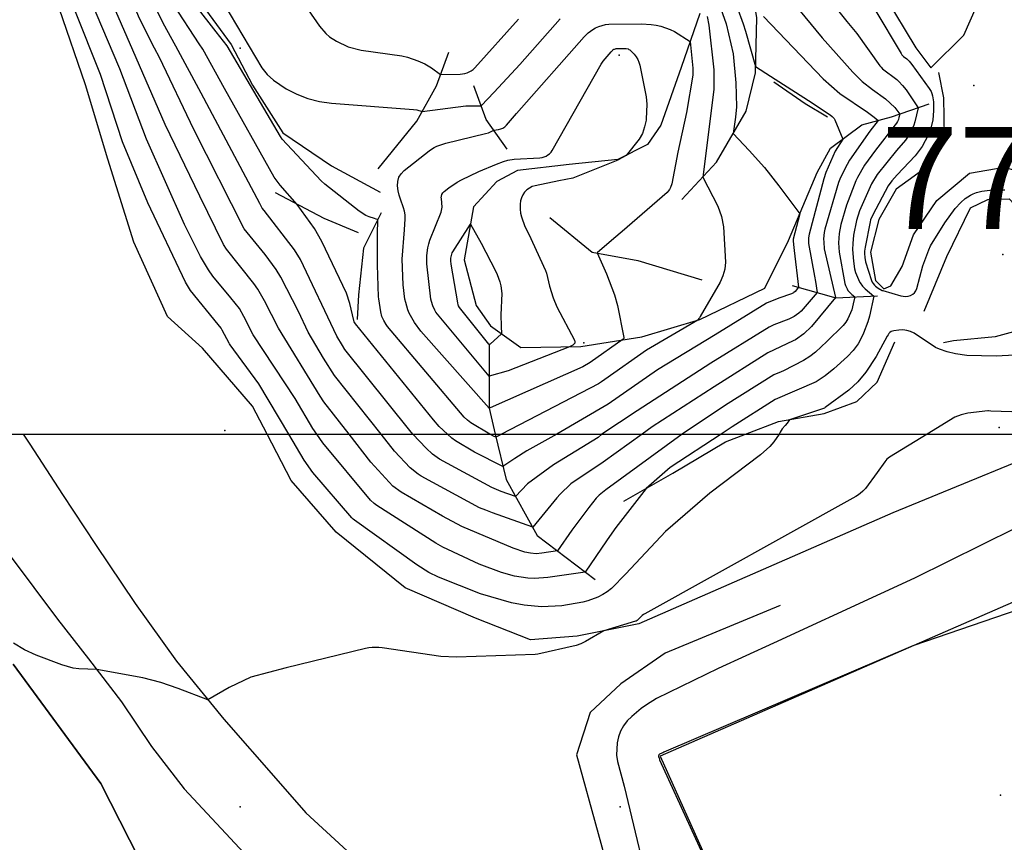
# Model space of a CAD drawing. Units: inches. Extents: x 358636 to 360598, y 5021664 to 5023521.
# Drawn here: x 358888 to 358926, y 5021984 to 5022016 of the extents above; entities that cross this region are included whole.
import ezdxf

# ---------------------------------------------------------------- set-up
doc = ezdxf.new("R2010")
doc.units = ezdxf.units.IN
doc.header["$MEASUREMENT"] = 0
for name, color, linetype in [('contours major (every fourth)', 10, 'Continuous'), ('contours major depression', 10, 'Continuous'), ('contours minor', 10, 'Continuous'), ('contours minor depression', 10, 'Continuous'), ('forestShapes', 10, 'Continuous'), ('grid line', 10, 'Continuous'), ('neat line', 10, 'Continuous'), ('parking lot (paved) (dtm)', 10, 'Continuous'), ('pile edge (dtm)', 10, 'Continuous'), ('sidewalk (concrete) (dtm)', 10, 'Continuous'), ('spot height (open area) (dtm) (noplot)', 10, 'Continuous'), ('spot height text (open area)', 10, 'Continuous'), ('virtual breaklines (dtm) (noplot)', 10, 'Continuous'), ('virtual breakpoints (dtm) (noplot)', 10, 'Continuous'), ('wooded area', 10, 'Continuous')]:
    doc.layers.add(name, color=color, linetype=linetype)

# ---------------------------------------------------------------- blocks, each defined once
blk = doc.blocks.new('Qualicum_RedwoodPark_ACAD_2_FMEBLOCK19')
at = {"layer": 'neat line', "color": 255}
blk.add_line((-640.652, -500), (289.975, -500), dxfattribs=at)

msp = doc.modelspace()

# ---------------------------------------------------------------- linework, layer by layer
at = {"layer": 'contours major (every fourth)', "color": 230}
for points in [[(358899.316, 5022000, 78), (358899.153, 5022000.22, 78), (358898.458, 5022001.396, 78), (358896.821, 5022003.888, 78), (358896.455, 5022004.602, 78), (358896.273, 5022004.913, 78), (358895.938, 5022005.34, 78), (358895.238, 5022006.183, 78), (358895.062, 5022006.429, 78), (358894.753, 5022006.953, 78), (358894.128, 5022008.21, 78), (358892.632, 5022011.546, 78), (358891.588, 5022014.311, 78), (358890.657, 5022016.493, 78), (358890.57, 5022016.723, 78), (358890.48, 5022017.08, 78), (358890.447, 5022017.324, 78), (358890.319, 5022020.373, 78), (358890.325, 5022020.477, 78), (358890.363, 5022020.681, 78), (358890.422, 5022020.881, 78), (358890.607, 5022021.288, 78), (358890.766, 5022021.562, 78), (358890.828, 5022021.669, 78)], [(358917.978, 5022018.8, 78), (358920.081, 5022016.162, 78), (358920.48, 5022015.691, 78), (358921.377, 5022014.425, 78), (358921.43, 5022014.367, 78), (358921.486, 5022014.312, 78), (358922.045, 5022013.883, 78), (358922.123, 5022013.812, 78), (358922.267, 5022013.659, 78), (358922.407, 5022013.482, 78), (358922.878, 5022012.785, 78), (358922.75, 5022012.225, 78), (358922.71, 5022012.098, 78), (358922.603, 5022011.854, 78), (358922.466, 5022011.625, 78), (358922.387, 5022011.519, 78), (358922.031, 5022011.111, 78), (358921.268, 5022010.162, 78), (358921.052, 5022009.796, 78), (358920.581, 5022008.743, 78), (358920.458, 5022008.368, 78), (358920.342, 5022007.787, 78), (358920.312, 5022007.46, 78), (358920.306, 5022007.232, 78), (358920.339, 5022006.776, 78), (358920.388, 5022006.472, 78), (358920.425, 5022006.327, 78), (358920.535, 5022006.05, 78), (358920.536, 5022006.048, 78), (358920.611, 5022005.92, 78), (358920.696, 5022005.8, 78)], [(358904.427, 5022000, 80), (358904.103, 5022000.302, 80), (358903.878, 5022000.561, 80), (358900.825, 5022004.325, 80), (358900.779, 5022004.399, 80), (358900.759, 5022004.451, 80), (358900.609, 5022005.109, 80), (358900.469, 5022005.521, 80), (358899.502, 5022007.547, 80), (358899.222, 5022008.058, 80), (358898.536, 5022008.999, 80), (358897.869, 5022009.745, 80), (358897.635, 5022010.06, 80), (358895.697, 5022013.537, 80), (358894.845, 5022015.082, 80), (358894.704, 5022015.292, 80), (358893.691, 5022016.83, 80)], [(358898.971, 5022016.621, 80), (358899.41, 5022015.977, 80), (358899.657, 5022015.686, 80), (358899.803, 5022015.564, 80), (358900.076, 5022015.386, 80), (358900.543, 5022015.166, 80), (358901.044, 5022015.044, 80), (358902.645, 5022014.812, 80), (358902.86, 5022014.763, 80), (358903.275, 5022014.62, 80), (358903.543, 5022014.502, 80), (358903.799, 5022014.352, 80), (358904.155, 5022014.079, 80), (358904.931, 5022014.103, 80), (358905.11, 5022014.128, 80), (358905.196, 5022014.155, 80), (358905.28, 5022014.19, 80), (358905.36, 5022014.235, 80), (358905.435, 5022014.286, 80), (358905.504, 5022014.345, 80), (358907.215, 5022016.258, 80)], [(358915.072, 5022016.873, 80), (358915.35, 5022016.073, 80), (358915.626, 5022014.889, 80), (358915.738, 5022013.754, 80), (358915.756, 5022012.817, 80), (358915.718, 5022012.419, 80), (358915.629, 5022011.772, 80), (358916.253, 5022011.114, 80), (358916.856, 5022010.439, 80), (358917.417, 5022009.729, 80), (358918.235, 5022008.628, 80), (358917.981, 5022007.638, 80), (358917.976, 5022007.604, 80), (358917.975, 5022007.553, 80), (358918.01, 5022007.315, 80), (358918.025, 5022007.196, 80), (358918.194, 5022005.755, 80), (358918.054, 5022005.589, 80), (358918.012, 5022005.548, 80), (358917.989, 5022005.531, 80), (358917.937, 5022005.503, 80), (358917.91, 5022005.49, 80), (358917.419, 5022005.323, 80), (358916.94, 5022005.13, 80), (358914.922, 5022003.891, 80), (358912.658, 5022002.521, 80), (358910.73, 5022001.176, 80), (358908.715, 5022000, 80)], [(358906.092, 5022003.519, 82), (358906.087, 5022003.516, 82), (358906.068, 5022003.51, 82), (358906.058, 5022003.522, 82), (358904.948, 5022004.899, 82), (358904.904, 5022004.962, 82), (358904.868, 5022005.03, 82), (358904.853, 5022005.065, 82), (358904.831, 5022005.139, 82), (358904.579, 5022006.66, 82), (358904.567, 5022006.783, 82), (358904.567, 5022006.889, 82), (358904.585, 5022006.993, 82), (358904.601, 5022007.044, 82), (358904.619, 5022007.094, 82), (358904.643, 5022007.141, 82), (358905.333, 5022008.229, 82), (358905.757, 5022007.481, 82), (358906.318, 5022006.389, 82), (358906.38, 5022006.249, 82), (358906.48, 5022005.958, 82), (358906.516, 5022005.809, 82), (358906.557, 5022005.504, 82), (358906.522, 5022004.673, 82), (358906.529, 5022004.226, 82), (358906.549, 5022003.928, 82), (358906.102, 5022003.526, 82), (358906.092, 5022003.519, 82)], [(358920.696, 5022005.8, 78), (358920.796, 5022005.693, 78), (358921.142, 5022005.408, 78), (358920.974, 5022004.621, 78), (358920.909, 5022004.394, 78), (358920.74, 5022003.955, 78), (358920.607, 5022003.676, 78), (358920.526, 5022003.535, 78), (358920.335, 5022003.274, 78), (358920.115, 5022003.034, 78), (358919.573, 5022002.551, 78), (358919.24, 5022002.285, 78), (358918.885, 5022002.051, 78), (358917.273, 5022001.356, 78), (358915.588, 5022000.281, 78), (358915.16, 5022000, 78)], [(358915.16, 5022000, 78), (358913.164, 5021998.688, 78), (358912.219, 5021997.874, 78), (358911.029, 5021996.343, 78), (358910.783, 5021995.994, 78), (358910.662, 5021995.819, 78), (358909.83, 5021994.598, 78), (358908.368, 5021994.379, 78), (358907.841, 5021994.342, 78), (358907.578, 5021994.356, 78), (358907.055, 5021994.44, 78), (358906.542, 5021994.578, 78), (358905.677, 5021994.902, 78), (358904.244, 5021995.569, 78), (358903.972, 5021995.728, 78), (358901.656, 5021997.207, 78), (358901.555, 5021997.283, 78), (358901.417, 5021997.414, 78), (358899.543, 5021999.659, 78), (358899.316, 5022000, 78)], [(358908.715, 5022000, 80), (358907.546, 5021999.343, 80), (358907.072, 5021999.041, 80), (358906.604, 5021998.73, 80), (358905.491, 5021999.294, 80), (358904.741, 5021999.737, 80), (358904.603, 5021999.836, 80), (358904.427, 5022000, 80)]]:
    msp.add_polyline3d(points, dxfattribs=at)
at = {"layer": 'contours major depression', "color": 230}
msp.add_polyline3d([(358935.091, 5021995.958, 76), (358922.664, 5021991.702, 76), (358912.917, 5021987.54, 76), (358912.867, 5021987.518, 76), (358912.769, 5021987.472, 76), (358912.746, 5021987.458, 76), (358912.732, 5021987.448, 76), (358912.72, 5021987.436, 76), (358912.715, 5021987.43, 76), (358912.711, 5021987.423, 76), (358912.709, 5021987.415, 76), (358912.707, 5021987.407, 76), (358912.706, 5021987.399, 76), (358912.706, 5021987.391, 76), (358912.708, 5021987.374, 76), (358912.726, 5021987.303, 76), (358912.736, 5021987.275, 76), (358912.741, 5021987.261, 76), (358912.747, 5021987.247, 76), (358914.787, 5021982.765, 76)], dxfattribs=at)
at = {"layer": 'contours minor', "color": 4}
for points in [[(358900.583, 5022000, 78.5), (358899.579, 5022001.265, 78.5), (358899.439, 5022001.48, 78.5), (358897.804, 5022004.144, 78.5), (358897.265, 5022005.214, 78.5), (358896.992, 5022005.682, 78.5), (358896.835, 5022005.903, 78.5), (358895.765, 5022007.237, 78.5), (358895.648, 5022007.427, 78.5), (358894.727, 5022009.322, 78.5), (358893.363, 5022012.13, 78.5), (358892.096, 5022015.032, 78.5), (358891.427, 5022016.564, 78.5), (358891.297, 5022016.928, 78.5), (358891.199, 5022017.302, 78.5), (358891.176, 5022017.447, 78.5), (358891.138, 5022017.684, 78.5), (358891.115, 5022018.053, 78.5), (358891.009, 5022019.786, 78.5), (358891.017, 5022020.119, 78.5), (358891.077, 5022020.446, 78.5), (358891.235, 5022020.902, 78.5), (358891.49, 5022021.378, 78.5)], [(358901.825, 5022000, 79), (358899.998, 5022002.294, 79), (358899.572, 5022002.977, 79), (358898.972, 5022003.996, 79), (358898.591, 5022004.807, 79), (358897.9, 5022006.143, 79), (358897.712, 5022006.452, 79), (358897.281, 5022007.035, 79), (358896.468, 5022008.046, 79), (358894.485, 5022011.929, 79), (358893.141, 5022014.746, 79), (358892.953, 5022015.117, 79), (358892.364, 5022016.283, 79), (358892.058, 5022017.014, 79), (358891.906, 5022017.519, 79), (358891.808, 5022018.037, 79), (358891.696, 5022019.536, 79), (358891.706, 5022019.764, 79), (358891.79, 5022020.213, 79), (358891.939, 5022020.647, 79), (358891.969, 5022020.703, 79)], [(358916.889, 5022018.218, 78.5), (358919.118, 5022015.516, 78.5), (358920.323, 5022014.173, 78.5), (358920.683, 5022013.809, 78.5), (358921.092, 5022013.499, 78.5), (358921.594, 5022013.131, 78.5), (358921.965, 5022012.798, 78.5), (358922.049, 5022012.692, 78.5), (358922.088, 5022012.635, 78.5), (358922.155, 5022012.534, 78.5), (358922.126, 5022012.402, 78.5), (358922.103, 5022012.323, 78.5), (358922.07, 5022012.248, 78.5), (358922.029, 5022012.177, 78.5), (358921.98, 5022012.11, 78.5), (358921.205, 5022011.126, 78.5), (358920.779, 5022010.529, 78.5), (358920.5, 5022010.048, 78.5), (358920.438, 5022009.923, 78.5), (358920.069, 5022008.963, 78.5), (358919.846, 5022008.216, 78.5), (358919.78, 5022007.857, 78.5), (358919.756, 5022007.491, 78.5), (358919.778, 5022007.127, 78.5), (358920.011, 5022005.896, 78.5), (358920.032, 5022005.826, 78.5), (358920.09, 5022005.69, 78.5), (358920.127, 5022005.627, 78.5), (358920.17, 5022005.568, 78.5), (358920.274, 5022005.466, 78.5), (358920.391, 5022005.374, 78.5), (358920.335, 5022005.099, 78.5), (358920.276, 5022004.873, 78.5), (358920.126, 5022004.518, 78.5), (358920.041, 5022004.383, 78.5), (358919.939, 5022004.258, 78.5), (358919.305, 5022003.622, 78.5), (358918.855, 5022003.214, 78.5), (358918.627, 5022003.037, 78.5), (358918.383, 5022002.882, 78.5), (358917.606, 5022002.484, 78.5), (358917.51, 5022002.442, 78.5), (358917.413, 5022002.403, 78.5), (358917.317, 5022002.362, 78.5), (358917.223, 5022002.319, 78.5), (358915.332, 5022001.127, 78.5), (358913.625, 5022000, 78.5)], [(358895.17, 5022017.703, 80.5), (358897.148, 5022014.351, 80.5), (358897.358, 5022014.086, 80.5), (358897.609, 5022013.861, 80.5), (358898.108, 5022013.528, 80.5), (358898.529, 5022013.315, 80.5), (358898.962, 5022013.143, 80.5), (358899.416, 5022013.033, 80.5), (358899.883, 5022012.965, 80.5), (358903.094, 5022012.72, 80.5), (358903.235, 5022012.695, 80.5), (358903.443, 5022012.635, 80.5), (358905.144, 5022012.853, 80.5), (358905.446, 5022012.862, 80.5), (358905.748, 5022012.86, 80.5), (358906.265, 5022013.388, 80.5), (358907.267, 5022014.474, 80.5), (358908.853, 5022016.261, 80.5)], [(358915.518, 5022017.446, 79.5), (358916.022, 5022016.067, 79.5), (358916.107, 5022015.786, 79.5), (358916.508, 5022014.395, 79.5), (358917.097, 5022014.017, 79.5), (358918.582, 5022013.061, 79.5), (358919.424, 5022012.508, 79.5), (358919.513, 5022012.438, 79.5), (358919.553, 5022012.399, 79.5), (358919.589, 5022012.357, 79.5), (358919.617, 5022012.31, 79.5), (358919.921, 5022011.552, 79.5), (358919.624, 5022011.083, 79.5), (358919.257, 5022010.245, 79.5), (358919.176, 5022010.004, 79.5), (358918.601, 5022007.831, 79.5), (358918.58, 5022007.688, 79.5), (358918.575, 5022007.543, 79.5), (358918.578, 5022007.471, 79.5), (358918.814, 5022006.182, 79.5), (358918.849, 5022005.971, 79.5), (358918.917, 5022005.551, 79.5), (358918.372, 5022004.902, 79.5), (358918.292, 5022004.817, 79.5), (358918.207, 5022004.739, 79.5), (358918.115, 5022004.671, 79.5), (358918.016, 5022004.609, 79.5), (358917.807, 5022004.505, 79.5), (358917.224, 5022004.279, 79.5), (358917.034, 5022004.194, 79.5), (358914.755, 5022002.775, 79.5), (358911.859, 5022000.905, 79.5), (358910.478, 5022000, 79.5)], [(358898.209, 5022000, 77.5), (358897.031, 5022001.973, 77.5), (358895.915, 5022003.5, 77.5), (358895.893, 5022003.531, 77.5), (358895.871, 5022003.564, 77.5), (358895.601, 5022004.068, 77.5), (358895.554, 5022004.145, 77.5), (358895.444, 5022004.288, 77.5), (358894.359, 5022005.622, 77.5), (358894.156, 5022005.947, 77.5), (358892.682, 5022009.057, 77.5), (358891.694, 5022011.451, 77.5), (358890.83, 5022014.087, 77.5), (358889.822, 5022016.603, 77.5)], [(358903.079, 5022000, 79.5), (358902.95, 5022000.139, 79.5), (358900.413, 5022003.313, 79.5), (358900.31, 5022003.468, 79.5), (358900.093, 5022003.83, 79.5), (358898.667, 5022006.833, 79.5), (358898.432, 5022007.221, 79.5), (358897.243, 5022008.757, 79.5), (358897.172, 5022008.854, 79.5), (358897.077, 5022009.026, 79.5), (358894.78, 5022013.351, 79.5), (358893.777, 5022015.2, 79.5), (358893.292, 5022016.093, 79.5), (358892.942, 5022016.785, 79.5)], [(358906.096, 5022000, 80.5), (358905.344, 5022000.435, 80.5), (358905.21, 5022000.541, 80.5), (358905.085, 5022000.659, 80.5), (358902.085, 5022004.214, 80.5), (358902.03, 5022004.288, 80.5), (358901.932, 5022004.444, 80.5), (358901.858, 5022004.61, 80.5), (358901.814, 5022004.787, 80.5), (358901.735, 5022005.3, 80.5), (358901.726, 5022005.38, 80.5), (358901.693, 5022006.626, 80.5), (358901.691, 5022007.813, 80.5), (358901.696, 5022008.407, 80.5), (358901.632, 5022008.424, 80.5), (358901.569, 5022008.442, 80.5), (358901.36, 5022008.506, 80.5), (358901.292, 5022008.533, 80.5), (358901.228, 5022008.567, 80.5), (358900.97, 5022008.731, 80.5), (358899.622, 5022009.793, 80.5), (358899.477, 5022009.92, 80.5), (358897.953, 5022011.553, 80.5), (358897.881, 5022011.654, 80.5), (358895.799, 5022015.203, 80.5), (358895.363, 5022015.758, 80.5), (358894.58, 5022016.756, 80.5)], [(358921.181, 5022016.634, 77.5), (358922.207, 5022014.907, 77.5), (358922.241, 5022014.857, 77.5), (358922.282, 5022014.812, 77.5), (358922.305, 5022014.791, 77.5), (358922.436, 5022014.694, 77.5), (358922.53, 5022014.611, 77.5), (358922.635, 5022014.482, 77.5), (358923.31, 5022013.538, 77.5), (358923.383, 5022013.423, 77.5), (358923.421, 5022013.341, 77.5), (358923.444, 5022013.254, 77.5), (358923.479, 5022013.009, 77.5), (358923.486, 5022012.659, 77.5), (358923.449, 5022012.31, 77.5), (358923.389, 5022012.03, 77.5), (358923.34, 5022011.865, 77.5), (358923.274, 5022011.706, 77.5), (358923.03, 5022011.263, 77.5), (358922.763, 5022010.899, 77.5), (358922.062, 5022010.153, 77.5), (358921.849, 5022009.92, 77.5), (358921.708, 5022009.718, 77.5), (358921.096, 5022008.588, 77.5), (358921.017, 5022008.388, 77.5), (358920.996, 5022008.319, 77.5), (358920.801, 5022007.328, 77.5), (358920.78, 5022007.162, 77.5), (358920.777, 5022007.079, 77.5), (358920.787, 5022006.913, 77.5), (358920.817, 5022006.749, 77.5), (358921.049, 5022006.017, 77.5), (358921.078, 5022005.957, 77.5), (358921.115, 5022005.9, 77.5), (358921.163, 5022005.839, 77.5), (358921.207, 5022005.794, 77.5), (358921.254, 5022005.753, 77.5), (358921.305, 5022005.717, 77.5), (358921.473, 5022005.628, 77.5), (358921.489, 5022005.622, 77.5), (358922.199, 5022005.419, 77.5), (358922.296, 5022005.401, 77.5), (358922.393, 5022005.396, 77.5), (358922.489, 5022005.409, 77.5), (358922.585, 5022005.434, 77.5), (358922.668, 5022005.48, 77.5), (358922.738, 5022005.538, 77.5), (358922.789, 5022005.613, 77.5), (358922.826, 5022005.701, 77.5), (358923.061, 5022006.593, 77.5), (358923.295, 5022007.217, 77.5), (358923.367, 5022007.368, 77.5), (358923.925, 5022008.274, 77.5), (358924.332, 5022008.841, 77.5), (358924.547, 5022009.072, 77.5), (358924.727, 5022009.228, 77.5), (358924.823, 5022009.298, 77.5), (358924.924, 5022009.359, 77.5), (358925.031, 5022009.409, 77.5), (358925.166, 5022009.458, 77.5), (358925.374, 5022009.512, 77.5), (358925.693, 5022009.556, 77.5), (358926.16, 5022009.572, 77.5), (358926.272, 5022009.567, 77.5)], [(358914.61, 5022016.359, 80.5), (358914.678, 5022016.013, 80.5), (358914.872, 5022014.271, 80.5), (358914.871, 5022013.493, 80.5), (358914.433, 5022010.069, 80.5), (358915.027, 5022008.923, 80.5), (358915.166, 5022008.525, 80.5), (358915.248, 5022008.112, 80.5), (358915.323, 5022006.74, 80.5), (358915.303, 5022006.466, 80.5), (358915.227, 5022006.201, 80.5), (358915.113, 5022005.947, 80.5), (358914.339, 5022004.612, 80.5), (358914.321, 5022004.582, 80.5), (358914.303, 5022004.553, 80.5), (358914.285, 5022004.524, 80.5), (358914.249, 5022004.465, 80.5), (358912.226, 5022003.286, 80.5), (358910.595, 5022002.133, 80.5), (358910.472, 5022002.053, 80.5), (358910.349, 5022001.974, 80.5), (358906.554, 5022000, 80.5)], [(358916.814, 5022016.352, 79), (358919.16, 5022013.91, 79), (358919.807, 5022013.346, 79), (358920.896, 5022012.606, 79), (358921.149, 5022012.416, 79), (358921.313, 5022012.281, 79), (358920.991, 5022011.862, 79), (358920.188, 5022010.732, 79), (358920.091, 5022010.566, 79), (358919.83, 5022010.051, 79), (358919.754, 5022009.857, 79), (358919.223, 5022008.024, 79), (358919.198, 5022007.899, 79), (358919.175, 5022007.644, 79), (358919.176, 5022007.516, 79), (358919.2, 5022007.262, 79), (358919.64, 5022005.346, 79), (358918.692, 5022004.218, 79), (358918.403, 5022003.93, 79), (358918.068, 5022003.697, 79), (358917.983, 5022003.648, 79), (358916.99, 5022003.184, 79), (358914.877, 5022001.849, 79), (358912.458, 5022000.28, 79), (358912.055, 5022000, 79)], [(358909.785, 5022015.558, 81), (358909.949, 5022015.716, 81), (358910.036, 5022015.788, 81), (358910.128, 5022015.853, 81), (358910.226, 5022015.907, 81), (358910.367, 5022015.969, 81), (358910.494, 5022016.01, 81), (358910.622, 5022016.042, 81), (358910.753, 5022016.059, 81), (358912.037, 5022016.066, 81), (358912.42, 5022016.043, 81), (358912.609, 5022016.012, 81), (358912.797, 5022015.973, 81), (358913.159, 5022015.85, 81), (358913.33, 5022015.766, 81), (358913.944, 5022015.377, 81), (358914.051, 5022014.331, 81), (358914.052, 5022014.195, 81), (358914.044, 5022014.058, 81), (358913.798, 5022012.593, 81), (358913.454, 5022011.043, 81), (358913.225, 5022009.802, 81), (358913.167, 5022009.654, 81), (358913.13, 5022009.585, 81), (358913.087, 5022009.52, 81), (358913.036, 5022009.46, 81), (358911.284, 5022007.941, 81), (358910.953, 5022007.658, 81), (358910.292, 5022007.095, 81), (358910.662, 5022006.273, 81), (358910.973, 5022005.455, 81), (358911.09, 5022005.034, 81), (358911.345, 5022003.78, 81), (358911.345, 5022003.762, 81), (358911.341, 5022003.745, 81), (358911.333, 5022003.731, 81), (358911.321, 5022003.718, 81), (358910.025, 5022002.803, 81), (358909.736, 5022002.64, 81), (358906.1, 5022001.035, 81), (358906.065, 5022001.021, 81), (358906.059, 5022001.02, 81), (358903.391, 5022004.035, 81), (358903.144, 5022004.377, 81), (358902.928, 5022004.738, 81), (358902.874, 5022004.871, 81), (358902.792, 5022005.149, 81), (358902.762, 5022005.29, 81), (358902.699, 5022005.844, 81), (358902.658, 5022006.849, 81), (358902.744, 5022007.997, 81), (358902.772, 5022008.438, 81), (358902.767, 5022008.583, 81), (358902.749, 5022008.726, 81), (358902.713, 5022008.866, 81), (358902.585, 5022009.203, 81), (358902.536, 5022009.364, 81), (358902.502, 5022009.529, 81), (358902.476, 5022009.727, 81), (358902.487, 5022009.899, 81), (358902.529, 5022010.059, 81), (358902.616, 5022010.198, 81), (358902.734, 5022010.325, 81), (358903.712, 5022011.091, 81), (358903.81, 5022011.16, 81), (358903.912, 5022011.223, 81), (358904.019, 5022011.277, 81), (358904.36, 5022011.399, 81), (358905.921, 5022011.772, 81), (358906.032, 5022011.805, 81), (358906.241, 5022011.905, 81), (358906.429, 5022011.93, 81), (358906.518, 5022011.953, 81), (358906.601, 5022011.987, 81), (358906.674, 5022012.038, 81), (358906.742, 5022012.1, 81), (358907.14, 5022012.561, 81), (358909.785, 5022015.558, 81)], [(358911.578, 5022015.052, 81.5), (358911.609, 5022015.029, 81.5), (358911.752, 5022014.877, 81.5), (358911.827, 5022014.78, 81.5), (358911.891, 5022014.677, 81.5), (358911.937, 5022014.566, 81.5), (358911.973, 5022014.449, 81.5), (358912.221, 5022013.214, 81.5), (358912.248, 5022012.923, 81.5), (358912.22, 5022012.336, 81.5), (358912.215, 5022012.292, 81.5), (358912.156, 5022012.03, 81.5), (358912.07, 5022011.78, 81.5), (358911.942, 5022011.549, 81.5), (358911.432, 5022010.913, 81.5), (358911.121, 5022010.742, 81.5), (358911.119, 5022010.741, 81.5), (358911.117, 5022010.74, 81.5), (358911.116, 5022010.738, 81.5), (358911.114, 5022010.737, 81.5), (358911.112, 5022010.736, 81.5), (358911.111, 5022010.735, 81.5), (358911.109, 5022010.734, 81.5), (358909.34, 5022010.03, 81.5), (358908.8, 5022009.922, 81.5), (358907.874, 5022009.73, 81.5), (358907.753, 5022009.692, 81.5), (358907.641, 5022009.638, 81.5), (358907.542, 5022009.563, 81.5), (358907.452, 5022009.473, 81.5), (358907.383, 5022009.366, 81.5), (358907.328, 5022009.254, 81.5), (358907.296, 5022009.133, 81.5), (358907.279, 5022009.007, 81.5), (358907.277, 5022008.959, 81.5), (358907.281, 5022008.806, 81.5), (358907.297, 5022008.655, 81.5), (358907.331, 5022008.507, 81.5), (358907.466, 5022008.134, 81.5), (358907.613, 5022007.831, 81.5), (358908.277, 5022006.404, 81.5), (358908.313, 5022006.306, 81.5), (358908.435, 5022005.798, 81.5), (358908.572, 5022005.34, 81.5), (358908.717, 5022004.982, 81.5), (358909.406, 5022003.675, 81.5), (358909.419, 5022003.619, 81.5), (358909.416, 5022003.567, 81.5), (358909.388, 5022003.524, 81.5), (358909.345, 5022003.485, 81.5), (358909.218, 5022003.421, 81.5), (358906.815, 5022002.478, 81.5), (358906.064, 5022002.265, 81.5), (358904.033, 5022004.697, 81.5), (358903.98, 5022004.773, 81.5), (358903.932, 5022004.852, 81.5), (358903.854, 5022005.02, 81.5), (358903.799, 5022005.197, 81.5), (358903.779, 5022005.287, 81.5), (358903.619, 5022006.674, 81.5), (358903.621, 5022006.998, 81.5), (358903.662, 5022007.3, 81.5), (358903.697, 5022007.448, 81.5), (358903.737, 5022007.595, 81.5), (358904.177, 5022008.697, 81.5), (358904.198, 5022008.761, 81.5), (358904.213, 5022008.825, 81.5), (358904.218, 5022008.891, 81.5), (358904.19, 5022009.229, 81.5), (358904.188, 5022009.25, 81.5), (358904.193, 5022009.323, 81.5), (358904.211, 5022009.391, 81.5), (358904.248, 5022009.45, 81.5), (358904.298, 5022009.503, 81.5), (358904.485, 5022009.648, 81.5), (358904.808, 5022009.87, 81.5), (358904.979, 5022009.965, 81.5), (358905.662, 5022010.282, 81.5), (358906.349, 5022010.572, 81.5), (358906.624, 5022010.679, 81.5), (358906.791, 5022010.727, 81.5), (358907.047, 5022010.77, 81.5), (358908.056, 5022010.823, 81.5), (358908.139, 5022010.838, 81.5), (358908.298, 5022010.892, 81.5), (358908.37, 5022010.934, 81.5), (358908.435, 5022010.982, 81.5), (358908.489, 5022011.043, 81.5), (358908.537, 5022011.111, 81.5), (358910.448, 5022014.494, 81.5), (358910.53, 5022014.612, 81.5), (358910.845, 5022014.979, 81.5), (358910.897, 5022015.031, 81.5), (358910.916, 5022015.046, 81.5), (358910.936, 5022015.06, 81.5), (358910.957, 5022015.072, 81.5), (358910.98, 5022015.082, 81.5), (358911.015, 5022015.095, 81.5), (358911.043, 5022015.101, 81.5), (358911.1, 5022015.107, 81.5), (358911.393, 5022015.105, 81.5)], [(358911.393, 5022015.105, 81.5), (358911.432, 5022015.101, 81.5), (358911.508, 5022015.084, 81.5), (358911.544, 5022015.069, 81.5), (358911.578, 5022015.052, 81.5)], [(358927.622, 5022003.139, 77.5), (358925.937, 5022003.055, 77.5), (358924.789, 5022003.085, 77.5), (358924.345, 5022003.141, 77.5), (358924.019, 5022003.227, 77.5), (358923.71, 5022003.33, 77.5), (358923.558, 5022003.396, 77.5), (358922.719, 5022003.947, 77.5), (358922.578, 5022004.016, 77.5), (358922.433, 5022004.064, 77.5), (358922.281, 5022004.081, 77.5), (358922.125, 5022004.077, 77.5), (358921.923, 5022004.051, 77.5), (358921.868, 5022004.037, 77.5), (358921.817, 5022004.015, 77.5), (358921.772, 5022003.981, 77.5), (358921.732, 5022003.94, 77.5), (358921.697, 5022003.891, 77.5), (358921.664, 5022003.842, 77.5), (358921.228, 5022003.037, 77.5), (358920.83, 5022002.421, 77.5), (358920.513, 5022002.048, 77.5), (358920.156, 5022001.716, 77.5), (358919.239, 5022001.04, 77.5), (358919.206, 5022001.02, 77.5), (358919.171, 5022001.004, 77.5), (358917.835, 5022000.565, 77.5), (358917.74, 5022000.422, 77.5), (358917.66, 5022000.341, 77.5), (358917.55, 5022000.212, 77.5), (358917.468, 5022000.076, 77.5), (358917.447, 5022000.019, 77.5), (358917.437, 5022000, 77.5)], [(358929.006, 5022000.797, 77), (358925.722, 5022000.902, 77), (358925.631, 5022000.909, 77), (358925.607, 5022000.908, 77), (358924.82, 5022000.825, 77), (358924.562, 5022000.761, 77), (358924.316, 5022000.66, 77), (358923.228, 5022000, 77)], [(358923.228, 5022000, 77), (358921.753, 5021999.095, 77), (358921.655, 5021999.013, 77), (358921.569, 5021998.919, 77), (358921.272, 5021998.493, 77), (358920.811, 5021997.866, 77), (358920.715, 5021997.766, 77), (358920.61, 5021997.675, 77), (358920.496, 5021997.596, 77), (358920.436, 5021997.56, 77), (358912.166, 5021992.962, 77), (358912.114, 5021992.929, 77), (358912.066, 5021992.891, 77), (358911.905, 5021992.732, 77), (358911.866, 5021992.702, 77), (358911.823, 5021992.677, 77), (358911.8, 5021992.668, 77), (358910.558, 5021992.296, 77), (358909.841, 5021991.871, 77), (358909.663, 5021991.781, 77), (358909.474, 5021991.719, 77), (358907.973, 5021991.377, 77), (358907.866, 5021991.363, 77), (358904.786, 5021991.258, 77), (358904.174, 5021991.292, 77), (358901.874, 5021991.629, 77), (358901.744, 5021991.64, 77), (358901.482, 5021991.636, 77), (358901.352, 5021991.623, 77), (358901.222, 5021991.605, 77), (358898.104, 5021990.846, 77), (358896.722, 5021990.477, 77), (358895.868, 5021990.07, 77), (358895.042, 5021989.591, 77), (358893.871, 5021990.031, 77), (358893.189, 5021990.275, 77), (358892.489, 5021990.455, 77), (358890.682, 5021990.775, 77), (358889.986, 5021990.806, 77), (358889.758, 5021990.838, 77), (358889.313, 5021990.957, 77), (358888.309, 5021991.335, 77), (358887.851, 5021991.555, 77), (358887.415, 5021991.816, 77)], [(358917.437, 5022000, 77.5), (358917.221, 5021999.694, 77.5), (358917.06, 5021999.509, 77.5), (358916.694, 5021999.182, 77.5), (358914.708, 5021997.681, 77.5), (358912.975, 5021996.181, 77.5), (358911.422, 5021994.523, 77.5), (358910.859, 5021993.958, 77.5), (358910.695, 5021993.828, 77.5), (358910.517, 5021993.718, 77.5), (358910.322, 5021993.616, 77.5), (358909.935, 5021993.467, 77.5), (358909.735, 5021993.411, 77.5), (358908.914, 5021993.276, 77.5), (358908.11, 5021993.239, 77.5), (358907.441, 5021993.294, 77.5), (358906.944, 5021993.393, 77.5), (358905.727, 5021993.747, 77.5), (358904.078, 5021994.397, 77.5), (358903.7, 5021994.58, 77.5), (358903.226, 5021994.879, 77.5), (358900.786, 5021996.632, 77.5), (358900.74, 5021996.666, 77.5), (358900.679, 5021996.726, 77.5), (358899.151, 5021998.497, 77.5), (358898.809, 5021998.973, 77.5), (358898.209, 5022000, 77.5)], [(358913.625, 5022000, 78.5), (358910.641, 5021997.817, 78.5), (358910.572, 5021997.768, 78.5), (358910.375, 5021997.61, 78.5), (358910.257, 5021997.49, 78.5), (358909.967, 5021997.123, 78.5), (358909.311, 5021996.234, 78.5), (358908.746, 5021995.423, 78.5), (358908.128, 5021995.33, 78.5), (358907.905, 5021995.314, 78.5), (358907.683, 5021995.334, 78.5), (358907.464, 5021995.381, 78.5), (358907.002, 5021995.537, 78.5), (358904.992, 5021996.375, 78.5), (358904.229, 5021996.782, 78.5), (358902.609, 5021997.726, 78.5), (358902.291, 5021997.96, 78.5), (358901.423, 5021998.903, 78.5), (358900.583, 5022000, 78.5)], [(358912.055, 5022000, 79), (358910.535, 5021998.902, 79), (358909.267, 5021998.049, 79), (358908.844, 5021997.652, 79), (358908.717, 5021997.506, 79), (358907.772, 5021996.349, 79), (358906.19, 5021996.918, 79), (358905.938, 5021997.015, 79), (358905.689, 5021997.118, 79), (358903.395, 5021998.355, 79), (358903.283, 5021998.429, 79), (358902.97, 5021998.683, 79), (358902.358, 5021999.33, 79), (358901.825, 5022000, 79)], [(358910.478, 5022000, 79.5), (358910.335, 5021999.867, 79.5), (358908.582, 5021998.8, 79.5), (358907.573, 5021998.053, 79.5), (358907.331, 5021997.809, 79.5), (358907.099, 5021997.552, 79.5), (358906.539, 5021997.754, 79.5), (358906.175, 5021997.908, 79.5), (358904.117, 5021999.018, 79.5), (358903.842, 5021999.219, 79.5), (358903.59, 5021999.449, 79.5), (358903.079, 5022000, 79.5)], [(358906.554, 5022000, 80.5), (358906.427, 5021999.933, 80.5), (358906.379, 5021999.904, 80.5), (358906.331, 5021999.874, 80.5), (358906.266, 5021999.907, 80.5), (358906.096, 5022000, 80.5)]]:
    msp.add_polyline3d(points, dxfattribs=at)
at = {"layer": 'contours minor depression', "color": 4}
for points in [[(358934.598, 5022000, 76.5), (358932.686, 5021999.185, 76.5), (358928.362, 5021997.169, 76.5), (358926.693, 5021996.314, 76.5), (358922.741, 5021994.359, 76.5), (358921.409, 5021993.738, 76.5), (358917.209, 5021991.817, 76.5), (358915.046, 5021990.824, 76.5), (358912.62, 5021989.646, 76.5), (358912.226, 5021989.398, 76.5), (358912.026, 5021989.257, 76.5), (358911.652, 5021988.94, 76.5), (358911.48, 5021988.766, 76.5), (358911.334, 5021988.574, 76.5), (358911.214, 5021988.37, 76.5), (358911.132, 5021988.148, 76.5)], [(358911.132, 5021988.148, 76.5), (358911.076, 5021987.913, 76.5), (358911.075, 5021987.909, 76.5), (358911.057, 5021987.42, 76.5), (358911.09, 5021987.179, 76.5), (358911.357, 5021986.208, 76.5), (358912.515, 5021981.352, 76.5)]]:
    msp.add_polyline3d(points, dxfattribs=at)
at = {"layer": 'forestShapes', "color": 43}
msp.add_polyline3d([(358957.49, 5021809.47, 0), (358951.527, 5021820.766, 0), (358947.505, 5021830.967, 0), (358942.556, 5021842.177, 0), (358938.716, 5021852.84, 0), (358934.592, 5021864.607, 0), (358928.519, 5021878.942, 0), (358924.679, 5021889.605, 0), (358918.255, 5021900.99, 0), (358914.766, 5021914.419, 0), (358914.07, 5021922.982, 0), (358916.997, 5021926.593, 0), (358921.956, 5021929.201, 0), (358922.478, 5021934.271, 0), (358920.867, 5021941.816, 0), (358917.609, 5021947.6, 0), (358914.178, 5021951.264, 0), (358910.462, 5021956.585, 0), (358903.972, 5021963.456, 0), (358897.927, 5021973.093, 0), (358893.83, 5021980.438, 0), (358890.847, 5021986.316, 0), (358887.411, 5021990.994, 0)], dxfattribs=at)
at = {"layer": 'grid line', "color": 255}
msp.add_polyline3d([(358718.696, 5022000, 0), (359649.323, 5022000, 0)], dxfattribs=at)
at = {"layer": 'parking lot (paved) (dtm)', "color": 110}
msp.add_polyline3d([(358941.736, 5022000, 76.05), (358938.492, 5021998.597, 76.028), (358912.764, 5021987.389, 75.982), (358919.579, 5021972.23, 76.001), (358928.169, 5021952.935, 75.89), (358944.709, 5021960.035, 75.982), (358962.718, 5021967.881, 76.111), (358983.117, 5021976.661, 76.286), (358994.143, 5021981.517, 76.351), (358992.184, 5021985.651, 76.231), (358992.033, 5021986.127, 76.224), (358992.21, 5021986.594, 76.221), (358992.637, 5021986.852, 76.222), (358996.036, 5021988.53, 76.176), (358997.277, 5021988.686, 76.248), (358997.56, 5021988.659, 76.107)], dxfattribs=at)
at = {"layer": 'pile edge (dtm)', "color": 190}
for points in [[(358897.361, 5022000, 77.06), (358896.79, 5022001.097, 77.047), (358894.829, 5022003.369, 76.995), (358893.454, 5022004.605, 77.013), (358892.135, 5022007.516, 77.004), (358891.113, 5022010.77, 77.064), (358890.238, 5022013.678, 77.056), (358889.215, 5022016.686, 77.133), (358889.182, 5022021.069, 77.176), (358889.487, 5022023.58, 77.15), (358894.075, 5022025.926, 77.254), (358897.183, 5022027.343, 77.34), (358902.91, 5022031.261, 77.254), (358904.295, 5022032.98, 77.297), (358905.04, 5022034.75, 77.306), (358905.097, 5022036.72, 77.28), (358904.266, 5022038.446, 77.254), (358904.173, 5022040.121, 77.254), (358905.86, 5022043.463, 77.228), (358908.382, 5022046.261, 77.22)], [(358923.402, 5022046.304, 77.168), (358922.211, 5022043.698, 77.211), (358922.201, 5022041.138, 77.28), (358922.634, 5022038.427, 77.288), (358922.185, 5022036.903, 77.357), (358920.062, 5022035.384, 77.375), (358918.286, 5022034.405, 77.409), (358917.982, 5022032.19, 77.426), (358918.865, 5022031.104, 77.409), (358920.439, 5022030.655, 77.409), (358920.775, 5022028.438, 77.34), (358920.078, 5022026.372, 77.357), (358919.628, 5022024.502, 77.314), (358919.71, 5022020.021, 77.314), (358921.571, 5022017.157, 77.228), (358922.794, 5022015.134, 77.176), (358923.382, 5022014.344, 77.142), (358924.667, 5022015.619, 77.09), (358925.859, 5022018.323, 77.073), (358926.604, 5022019.995, 77.056)], [(358929.395, 5022000, 76.838), (358921.89, 5021996.916, 76.814), (358911.926, 5021992.57, 76.961), (358909.511, 5021992.087, 77.03), (358907.689, 5021991.946, 77.039), (358905.525, 5021992.791, 77.082), (358902.772, 5021993.983, 77.082), (358900.071, 5021996.16, 77.09), (358898.306, 5021998.186, 77.082), (358897.361, 5022000, 77.06)]]:
    msp.add_polyline3d(points, dxfattribs=at)
at = {"layer": 'sidewalk (concrete) (dtm)', "color": 120}
for points in [[(358887.804, 5022000, 77.123), (358888.06, 5021999.6, 77.13), (358889.34, 5021997.63, 77.13), (358890.64, 5021995.67, 77.13), (358892.19, 5021993.37, 77.11), (358893.81, 5021991.11, 77.08), (358895.66, 5021988.83, 76.96), (358897.8, 5021986.4, 76.82), (358898.88, 5021985.17, 76.75), (358904.4, 5021980.09, 76.71)], [(358887.293, 5021995.23, 77.166), (358889.151, 5021992.754, 77.102), (358890.357, 5021991.195, 77.046), (358891.66, 5021989.51, 76.86), (358892.83, 5021987.76, 76.83), (358894.11, 5021986.1, 76.8), (358896.46, 5021983.59, 76.71)]]:
    msp.add_polyline3d(points, dxfattribs=at)
at = {"layer": 'spot height (open area) (dtm) (noplot)', "color": 30}
msp.add_point((358926.194, 5022007.03, 77.862), dxfattribs=at)
at = {"layer": 'virtual breaklines (dtm) (noplot)', "color": 81}
for points in [[(358905.524, 5022039.326, 77.603), (358906.039, 5022038.448, 77.695), (358906.19, 5022036.297, 77.747), (358906.025, 5022034.823, 77.715), (358905.938, 5022032.793, 77.659), (358905.936, 5022032.195, 77.587), (358904.656, 5022030.687, 77.523), (358902.218, 5022028.426, 78.049), (358898.583, 5022025.532, 78.452), (358895.388, 5022023.154, 79.089), (358893.988, 5022021.566, 79.79), (358893.546, 5022020.413, 80.295), (358893.858, 5022018.619, 80.674), (358894.807, 5022016.824, 80.662), (358895.956, 5022015.266, 80.594), (358896.787, 5022013.67, 80.566), (358897.975, 5022011.794, 80.67), (358899.882, 5022010.512, 80.765), (358901.789, 5022009.47, 80.837)], [(358913.617, 5022009.187, 80.861), (358914.976, 5022010.656, 80.26), (358916.139, 5022012.643, 79.798), (358916.503, 5022014.155, 79.551), (358916.55, 5022016.305, 79.097), (358916.278, 5022018.059, 78.794), (358916.399, 5022018.536, 78.607), (358916.959, 5022019.251, 78.193), (358918.238, 5022020.321, 77.755)], [(358914.321, 5022016.473, 80.698), (358913.596, 5022014.365, 81.279), (358912.791, 5022012.098, 81.462), (358912.27, 5022011.343, 81.494), (358911.113, 5022010.75, 81.502), (358909.201, 5022010.558, 81.606), (358907.169, 5022010.326, 81.594), (358906.371, 5022009.891, 81.725), (358905.451, 5022008.899, 81.869), (358905.085, 5022006.829, 82.275), (358905.556, 5022005.035, 82.343), (358906.111, 5022004.237, 82.072), (358907.303, 5022003.396, 81.877), (358909.653, 5022003.427, 81.415), (358912.044, 5022003.816, 80.809), (358914.316, 5022004.485, 80.491), (358916.869, 5022005.71, 80.18), (358917.792, 5022007.579, 80.152), (358918.917, 5022010.243, 79.766), (358919.439, 5022011.197, 79.603), (358920.677, 5022012.108, 79.34), (358921.833, 5022012.423, 78.722), (358923.308, 5022012.935, 77.703)], [(358901.713, 5022010.386, 80.913), (358903.233, 5022012.252, 80.626), (358903.995, 5022013.643, 80.168), (358904.478, 5022014.956, 79.662)], [(358923.671, 5022014.168, 77.201), (358923.867, 5022013.172, 77.074), (358923.901, 5022011.658, 77.129), (358923.339, 5022010.545, 77.149), (358922.021, 5022009.594, 77.229), (358921.34, 5022008.402, 77.209), (358921.017, 5022007.129, 77.213), (358921.212, 5022006.013, 77.237), (358921.529, 5022005.693, 77.217), (358921.808, 5022005.811, 77.217), (358922.249, 5022006.566, 77.221), (358922.692, 5022007.799, 77.205), (358923.613, 5022009.15, 77.165), (358924.891, 5022010.221, 77.149), (358926.246, 5022010.455, 77.129), (358927.798, 5022010.011, 77.105), (358929.425, 5022008.571, 77.082), (358931.487, 5022006.174, 77.07), (358931.959, 5022004.42, 77.026), (358931.997, 5022003.862, 77.018)], [(358906.774, 5022011.164, 81.403), (358905.942, 5022012.322, 80.773), (358905.469, 5022013.638, 80.104)], [(358917.218, 5022013.794, 79.539), (358918.45, 5022012.953, 79.583), (358919.324, 5022012.432, 79.567)], [(358900.947, 5022007.88, 80.315), (358899.595, 5022008.442, 80.168), (358897.687, 5022009.445, 79.865)], [(358923.119, 5022004.811, 77.659), (358924.003, 5022006.958, 77.83), (358924.926, 5022008.866, 77.782), (358925.604, 5022009.183, 77.667), (358926.441, 5022009.219, 77.683), (358927.234, 5022008.38, 77.743), (358928.384, 5022006.982, 77.858), (358928.778, 5022005.905, 77.922), (358928.775, 5022005.069, 77.85), (358927.617, 5022004.277, 77.751), (358925.903, 5022003.805, 77.683), (358924.27, 5022003.652, 77.667), (358923.871, 5022003.573, 77.559)], [(358901.826, 5022008.673, 80.566), (358901.144, 5022007.282, 80.22), (358900.938, 5022005.451, 80.112), (358900.895, 5022004.495, 80.084)], [(358908.437, 5022008.489, 81.211), (358910.104, 5022007.129, 81.032), (358911.895, 5022006.804, 80.726), (358914.401, 5022006.038, 80.642)], [(358917.945, 5022005.826, 80.172), (358919.656, 5022005.341, 78.989), (358921.289, 5022005.415, 77.902)], [(358906.068, 5022003.52, 82.004), (358906.059, 5022001.011, 80.996), (358906.301, 5022000, 80.555)], [(358916.117, 5022000, 77.694), (358917.408, 5022000.491, 77.528), (358919.201, 5022000.803, 77.412), (358920.477, 5022001.276, 77.317), (358921.277, 5022002.03, 77.217), (358921.96, 5022003.62, 77.317)], [(358906.301, 5022000, 80.555), (358906.726, 5021998.22, 79.778), (358907.952, 5021996.026, 78.866), (358910.216, 5021994.305, 77.822)], [(358911.343, 5021997.367, 78.113), (358913.258, 5021998.475, 77.866), (358915.334, 5021999.702, 77.794), (358916.117, 5022000, 77.694)], [(358917.466, 5021993.291, 76.798), (358912.963, 5021991.421, 76.798), (358911.22, 5021990.213, 76.807), (358910.029, 5021989.101, 76.807), (358909.486, 5021987.439, 76.779), (358911.181, 5021981.277, 76.678), (358916.957, 5021970.441, 76.374)]]:
    msp.add_polyline3d(points, dxfattribs=at)
at = {"layer": 'virtual breakpoints (dtm) (noplot)', "color": 81}
for p in [(358896.3, 5022015.12, 80.572), (358911.159, 5022014.842, 81.638), (358925.059, 5022013.651, 77.071), (358909.779, 5022003.571, 81.499), (358895.702, 5022000.143, 77.049), (358926.06, 5022000.26, 76.854), (358926.104, 5021985.858, 75.667), (358896.3, 5021985.4, 76.778), (358911.2, 5021985.4, 76.799)]:
    msp.add_point(p, dxfattribs=at)
at = {"layer": 'wooded area', "color": 213}
msp.add_polyline3d([(358887.411, 5021990.993, 76.969), (358890.847, 5021986.315, 76.725), (358893.83, 5021980.437, 76.447), (358897.927, 5021973.092, 76.018), (358903.972, 5021963.455, 75.957), (358910.462, 5021956.584, 76.191), (358914.178, 5021951.263, 76.673), (358917.609, 5021947.599, 76.966), (358920.867, 5021941.815, 77.129), (358922.478, 5021934.27, 77.645), (358921.956, 5021929.2, 78), (358916.997, 5021926.592, 77.821), (358914.07, 5021922.981, 77.931), (358914.766, 5021914.418, 78.306), (358918.255, 5021900.989, 78.678), (358924.679, 5021889.604, 79.026), (358928.519, 5021878.941, 79.208), (358934.592, 5021864.606, 79.23), (358938.716, 5021852.839, 79.258), (358942.556, 5021842.176, 79.302), (358947.505, 5021830.966, 79.326), (358951.527, 5021820.765, 79.391), (358957.49, 5021809.469, 79.36)], dxfattribs=at)

# ---------------------------------------------------------------- block references
at = {"layer": 'neat line', "color": 255}
msp.add_blockref('Qualicum_RedwoodPark_ACAD_2_FMEBLOCK19', (359359.348, 5022500), dxfattribs=at)

# ---------------------------------------------------------------- texts
at = {"layer": 'spot height text (open area)', "color": 212}
msp.add_text('77.9', height=4, dxfattribs=at).set_placement((358921.426, 5022008.03, 77.862))

doc.saveas('drawing.dxf')
